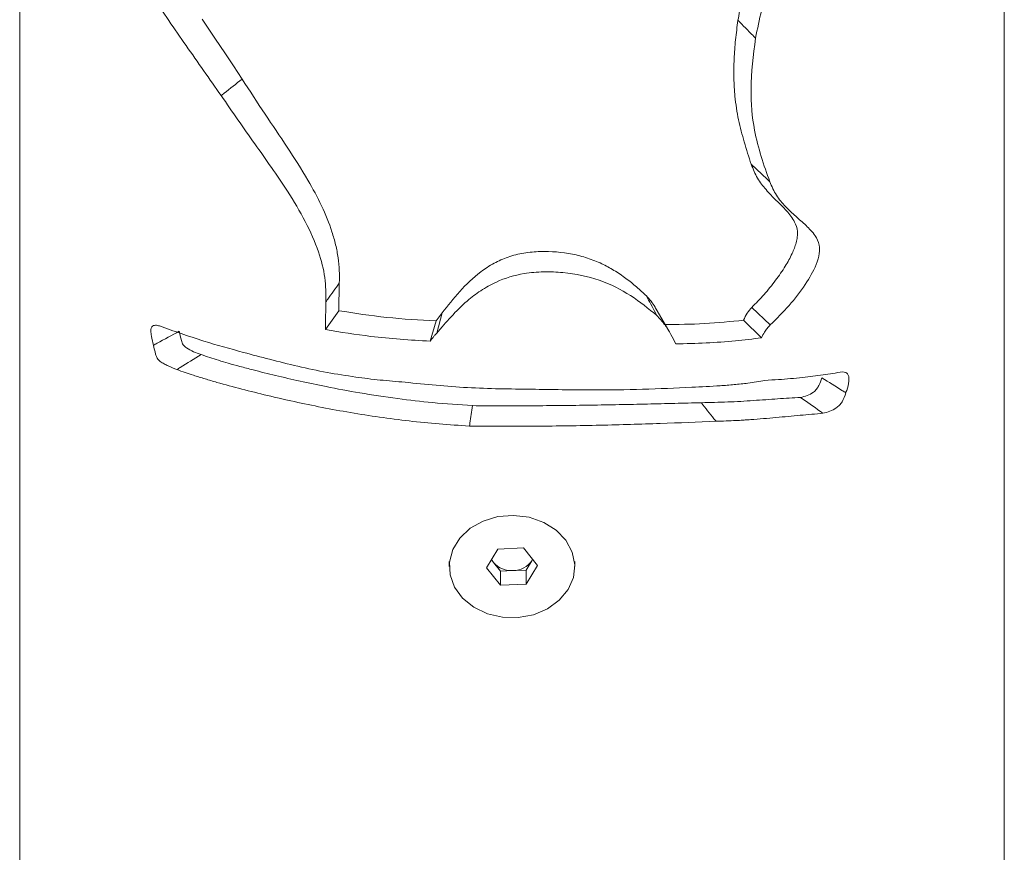
# Paper-space layout 'Sheet2' of a CAD drawing. Units: millimetres. Extents: x 0 to 42, y 0 to 29.8.
# Drawn here: x 28.7 to 28.8, y 11.9 to 12 of the extents above; entities that cross this region are included whole.
import ezdxf

# ---------------------------------------------------------------- set-up
doc = ezdxf.new("R2010")
doc.units = ezdxf.units.MM

psp = doc.layouts.new('Sheet2')

# ---------------------------------------------------------------- linework, layer by layer
at = {"color": 7, "linetype": 'Continuous', "lineweight": 0}
for p, q in [((28.73350838119567, 12.13142563751709), (28.73350838119567, 9.877660066634665)), ((28.82240856017231, 9.87765967734094), (28.82240856017231, 12.05097104850261)), ((28.76233480252839, 11.97871191823166), (28.76236548543411, 11.98120944988068)), ((28.76112265916522, 11.97700233484283), (28.76233480252839, 11.97871191823166)), ((28.77164790735015, 11.9785120315564), (28.77110100984387, 11.97778801392514)), ((28.77115765520827, 11.97668663328467), (28.77164790735015, 11.9785120315564)), ((28.7921211604828, 11.97688581771538), (28.79098150969907, 11.97885120381277)), ((28.80128152512555, 11.97742622974689), (28.79960306903045, 11.97899858709802)), ((28.77056894802827, 11.97596650859066), (28.77110100984387, 11.97778801392514)), ((28.80048916437355, 11.97625956635841), (28.79886735364285, 11.97785216698319)), ((28.77565286948305, 11.95550103218831), (28.77669035630599, 11.95718577989696)), ((28.77669035630599, 11.95718577989696), (28.77899629468172, 11.95729402117468)), ((28.77899629468172, 11.95729402117468), (28.78026407188493, 11.95571790403748)), ((28.77628709525944, 11.95598304439418), (28.77609591715459, 11.95622055213272)), ((28.77974515988606, 11.95614560094181), (28.77981664094114, 11.9562746727874)), ((28.77982102421338, 11.95626902707926), (28.77974515988606, 11.95614560094181)), ((28.77228820227273, 11.95608304392811), (28.77228820227272, 11.95560966275976)), ((28.77692064668625, 11.95392491505111), (28.77565286948305, 11.95550103218831)), ((28.77692098386104, 11.95519498582558), (28.77628709525944, 11.95598304439418)), ((28.77922624788719, 11.95530342171853), (28.77807311011193, 11.95524930109548)), ((28.78026407188493, 11.95571790403748), (28.77922591071241, 11.95403335094406)), ((28.77922624788719, 11.95530342171853), (28.77922591071241, 11.95403335094406)), ((28.77974515988606, 11.95614560094181), (28.77922624788719, 11.95530342171853)), ((28.78362806474567, 11.95560966275976), (28.78362873909525, 11.95608265463439)), ((28.77692098386104, 11.95519498582558), (28.77692064668625, 11.95392491505111)), ((28.77807311011193, 11.95524930109548), (28.77692098386104, 11.95519498582558)), ((28.77922591071241, 11.95403335094406), (28.77692064668625, 11.95392491505111))]:
    psp.add_line(p, q, dxfattribs=at)
at = {"color": 7, "linetype": 'Continuous', "lineweight": 0, "flags": 128}
for points in [[(28.75359186027329, 11.99962012475638), (28.75281298651281, 12.00082006817072), (28.75203444992712, 12.00198301998079), (28.75119657057872, 12.00322110997221), (28.75064630132457, 12.0040381308377), (28.7499915078861, 12.00502256451961)], [(28.80123330913086, 11.9903540531068), (28.80099762395398, 11.99057536658888), (28.79955755043406, 11.99192796763284)], [(28.78302351035063, 11.95352874430331), (28.78349825245226, 11.95462264279564), (28.78362503017258, 11.95577864372952), (28.78339473979232, 11.95692413199276), (28.78282390287609, 11.9579866872782), (28.78194724842706, 11.9588999241224), (28.7808197359357, 11.95960660707794), (28.77951284645707, 11.96006196008979), (28.77810750194032, 11.96023756009692), (28.7766930537043, 11.96012269975019), (28.77535885306784, 11.95972380353503), (28.77418717067923, 11.95906676356539), (28.77325252216665, 11.95819226774272), (28.7726142502928, 11.95715541008257), (28.77231113015832, 11.95602179714457), (28.7723627179009, 11.95486209728755), (28.77276665329702, 11.95374892568698), (28.77349629953844, 11.95275314515872), (28.77450647520356, 11.9519366635291), (28.77573379143219, 11.95135107060065), (28.77710036084831, 11.95103316057827), (28.77852087823052, 11.95100298537911), (28.77990666660956, 11.95126151849058), (28.78116938619094, 11.95179376947835), (28.78223081242384, 11.95256586440994), (28.78302351035063, 11.95352874430331)], [(28.77611345024357, 11.95624916987225), (28.77615762014081, 11.95616896236182), (28.77628709525944, 11.95598304439418)]]:
    psp.add_lwpolyline(points, dxfattribs=at)
at = {"color": 7, "linetype": 'Continuous', "lineweight": 0}
for centre, radius, start, end in [((28.77791591320909, 11.95740721945796), 0.002163636412476419, 221.1651860353275, 274.1664402290762), ((28.77804603806243, 11.95730756067534), 0.002058437609916678, 270.7535612889415, 325.6333765930187)]:
    psp.add_arc(centre, radius, start, end, dxfattribs=at)
for points, knots in [([(28.75170165841128, 11.99812951908727), (28.750643662176, 11.99963423760151), (28.74905788523183, 12.00188958393241), (28.74643944509516, 12.0056504501671), (28.74402534067501, 12.00953491353206), (28.74155204874788, 12.01444321384331), (28.73951982858166, 12.01957869858937), (28.73787078376266, 12.02487547214542), (28.73705484087889, 12.02848492741092), (28.73664680412318, 12.03028994396992)], [0, 0, 0, 0, 0.1536639129055796, 0.2303190522924804, 0.3836908753943877, 0.5371173367659386, 0.6905420419127746, 0.8452462497597868, 1, 1, 1, 1]), ([(28.8067966931343, 12.02459410053497), (28.80662834803129, 12.02445097649955), (28.80629171974829, 12.02416478107456), (28.80581552894653, 12.02365396992731), (28.80535875315696, 12.02310344543791), (28.80480010269998, 12.02235128154526), (28.80413642026901, 12.02133148336838), (28.80319122346162, 12.01966379219501), (28.80215801100253, 12.0175189775208), (28.80123651394293, 12.01526974879988), (28.80052091288634, 12.01330936957081), (28.79996265572198, 12.01162142688768), (28.79945763779492, 12.00992204775262), (28.79901406075345, 12.00823254264241), (28.79863274223354, 12.00656833723288), (28.79845113800202, 12.0054750765307), (28.79836024276157, 12.00492788556723)], [0, 0, 0, 0, 0.03126432458553562, 0.06251714909751173, 0.09284009262436793, 0.12502165977992, 0.1839352225347105, 0.2499997208527771, 0.3749482630097476, 0.4999285989145639, 0.5811280180357291, 0.6644249506740535, 0.7499731893420263, 0.833918334833565, 0.9168740025170095, 1, 1, 1, 1]), ([(28.80903351067846, 12.02327322692952), (28.80854127816102, 12.02281846638856), (28.80731189349989, 12.02168267057308), (28.80568401143919, 12.01918079091824), (28.80415109770034, 12.01631088580372), (28.80257035388476, 12.01265295744133), (28.80099712522464, 12.0082958633763), (28.8002967216599, 12.00499031563444), (28.79994327839164, 12.0033222436027)], [0, 0, 0, 0, 0.0900349225205916, 0.2248684286216905, 0.3680394528667777, 0.5116165598162442, 0.7535480286606262, 1, 1, 1, 1]), ([(28.79836024276157, 12.00492788556723), (28.79828156834286, 12.00434093344491), (28.79812421686943, 12.00316700953422), (28.79799674066976, 12.0014222094175), (28.79797195902054, 11.99971564941993), (28.79807982385923, 11.99786996977656), (28.79837636336138, 11.99593403296962), (28.7989194073001, 11.99390717599563), (28.79934211827495, 11.9925961329836), (28.79955755043406, 11.99192796763284)], [0, 0, 0, 0, 0.1250034432757882, 0.2500110748406296, 0.377095337199981, 0.5000076164967758, 0.6655415254800897, 0.8295452079818131, 1, 1, 1, 1]), ([(28.79994327839163, 12.0033222436027), (28.79986910150426, 12.00339750757047), (28.79934157023336, 12.0039327699409), (28.79881380134814, 12.00446795424978), (28.79836024276157, 12.00492788556723)], [0, 0, 0, 0, 0.1406113560847146, 1, 1, 1, 1]), ([(28.79994327839164, 12.0033222436027), (28.79975036419259, 12.00176737798083), (28.79939433113214, 11.99889779363355), (28.79971433335008, 11.99533678677942), (28.80043652761103, 11.99261419711727), (28.80096723534936, 11.99110879584195), (28.80123330913086, 11.9903540531068)], [0, 0, 0, 0, 0.3308991947303861, 0.6106914555015189, 0.8048176253673222, 1, 1, 1, 1]), ([(28.75170165841128, 11.99812951908727), (28.75179033889978, 11.99819939582303), (28.75242073684432, 11.99869612459995), (28.75305060127753, 11.99919307890929), (28.75359186027329, 11.99962012475638)], [0, 0, 0, 0, 0.1406738224254513, 1, 1, 1, 1]), ([(28.76236548543411, 11.98120944988068), (28.76237395735465, 11.98158495648903), (28.76239089942445, 11.98233589119575), (28.76227422943606, 11.98349052803609), (28.7620513010915, 11.98465991126255), (28.76160884912133, 11.98622662452134), (28.76080767302421, 11.98818594782165), (28.75942954193528, 11.99073558942764), (28.75767848427212, 11.99348435919305), (28.75562372925176, 11.99649543067956), (28.75427891085105, 11.99856354931105), (28.75359186027329, 11.99962012475638)], [0, 0, 0, 0, 0.06251682711897442, 0.1250205833765852, 0.1871035433867257, 0.2500320317064829, 0.3749526215343615, 0.4999473855971249, 0.6639194751490637, 0.8283007440662046, 0.9999999999999999, 0.9999999999999999, 0.9999999999999999, 0.9999999999999999]), ([(28.76115603946924, 11.97949908790439), (28.76115292296447, 11.98022644634803), (28.76114659152682, 11.98170413528696), (28.76050974641264, 11.9841657248388), (28.75934641953927, 11.98679282959996), (28.75739067730575, 11.99005398909005), (28.75471632291611, 11.99378231241468), (28.75270924221374, 11.99667656303786), (28.75170165841128, 11.99812951908727)], [0, 0, 0, 0, 0.1177194172302669, 0.2391567489982686, 0.3829117243809569, 0.5306873549510681, 0.7643982033797767, 1, 1, 1, 1]), ([(28.79955755043406, 11.99192796763284), (28.79973163601786, 11.99149474379017), (28.80007410976062, 11.9906424745349), (28.80089744607931, 11.98960191833145), (28.80181380782664, 11.98865841630435), (28.80274740393109, 11.98776037855226), (28.80345492667958, 11.98688911669006), (28.80374333300175, 11.98604377693335), (28.80373071794109, 11.98537838784509), (28.80359318822708, 11.98469923224478), (28.80324370730284, 11.98379860440107), (28.80261317259282, 11.98265482482195), (28.80175638117738, 11.98141959145822), (28.80073787112425, 11.98017114318553), (28.79997837493949, 11.97938637914628), (28.79960306903045, 11.97899858709802)], [0, 0, 0, 0, 0.0993340872047052, 0.1954171958878626, 0.2974418622390519, 0.4027168125399962, 0.5001285560998552, 0.5625002821320546, 0.5938080606078818, 0.6249613502456932, 0.6820884467010254, 0.74976128539962, 0.8301137572603584, 0.9160505186945043, 1, 1, 1, 1]), ([(28.80123330913086, 11.9903540531068), (28.80141693973328, 11.9899335073195), (28.80178407515932, 11.98909270380008), (28.8026418302133, 11.9881034529224), (28.80357191289913, 11.98723270767795), (28.80436088956599, 11.98655474626899), (28.80494793664722, 11.98597259045693), (28.80538933683968, 11.98542802206355), (28.8057244867638, 11.98476974717504), (28.80575165063511, 11.98384178248888), (28.80536011029031, 11.98258768547872), (28.80441898874189, 11.98096973292733), (28.80300173003527, 11.9791439888844), (28.80185861536556, 11.97800249948508), (28.80128152512555, 11.97742622974689)], [0, 0, 0, 0, 0.09591027940550492, 0.1917548645311611, 0.2874474911201197, 0.3830812843825105, 0.4309078033882588, 0.4787670956119744, 0.5452931777381467, 0.5924412854170069, 0.650110565540303, 0.7545794720146781, 0.8761018512373477, 1, 1, 1, 1]), ([(28.79009339130725, 11.98004811387101), (28.78980096686274, 11.98031960443023), (28.78921612076288, 11.98086258295918), (28.78824873591915, 11.98164361280003), (28.78720899918738, 11.9823524342495), (28.78605167612672, 11.98298130428318), (28.78479761062965, 11.98348289786711), (28.78297865138699, 11.98396092704501), (28.78100259786619, 11.9841224926618), (28.77901987320628, 11.98395950681787), (28.77759815814639, 11.98358681843367), (28.77628980370514, 11.98300079939622), (28.77475278819406, 11.98200438486793), (28.77318643303923, 11.9804711561728), (28.77216097847304, 11.9791653649872), (28.77164790735015, 11.9785120315564)], [0, 0, 0, 0, 0.06256148089108253, 0.125122365071149, 0.1902216698632904, 0.2502214044850529, 0.314723000460788, 0.3769454808901745, 0.4999502223186153, 0.5624348615819013, 0.6249167805182183, 0.6850366090746434, 0.749934490414064, 0.8748833970508548, 1, 1, 1, 1]), ([(28.79103512049037, 11.97828247218592), (28.79027643989618, 11.97890198754848), (28.78876529620598, 11.98013594125479), (28.78595588816214, 11.98158244363684), (28.78314569996819, 11.98216380707074), (28.78081628196328, 11.98225228718632), (28.77873935485373, 11.98208684759446), (28.7767722846854, 11.98148187269025), (28.7751094906721, 11.98054497360968), (28.77373299936374, 11.97949407449364), (28.77243877660566, 11.97817819797017), (28.7715850332956, 11.97718421459408), (28.77115765520827, 11.97668663328467)], [0, 0, 0, 0, 0.1445448119132491, 0.2879050579985021, 0.4275214072136286, 0.4978249155560738, 0.5679399196220937, 0.6748936383704967, 0.7437518621203376, 0.8127370037824957, 0.9062574192866516, 1, 1, 1, 1]), ([(28.76115603946924, 11.97949908790439), (28.76121268045171, 11.97957928344369), (28.76161541719021, 11.98014950112934), (28.76201881853886, 11.98071956226612), (28.76236548543411, 11.98120944988068)], [0, 0, 0, 0, 0.1406402174455645, 1, 1, 1, 1]), ([(28.76112265916522, 11.97700233484283), (28.76112281733696, 11.97722261951034), (28.76112313368798, 11.97766319935043), (28.76113291265471, 11.97849549002761), (28.76114700217633, 11.97910691076442), (28.76115603946924, 11.97949908790439)], [0, 0, 0, 0, 0.2639283912679493, 0.5278693689066647, 1, 1, 1, 1]), ([(28.79097341750415, 11.97883777112281), (28.79094103785601, 11.97890381385406), (28.79072257321701, 11.97934940243422), (28.79038280279421, 11.97972672014887), (28.79009339130725, 11.98004811387101)], [0, 0, 0, 0, 0.1482145956734398, 1, 1, 1, 1]), ([(28.79103512049037, 11.97828247218592), (28.79099094705029, 11.97836519647225), (28.79067670394145, 11.97895368441568), (28.79036299870921, 11.97954226800933), (28.79009339130725, 11.98004811387101)], [0, 0, 0, 0, 0.14057091100256, 1, 1, 1, 1]), ([(28.77110100984387, 11.97778801392514), (28.76960521524406, 11.97787186712876), (28.76661385121451, 11.97803956091311), (28.7637610805112, 11.97848781037256), (28.76233480252839, 11.97871191823166)], [0, 0, 0, 0, 0.5000376366873097, 1, 1, 1, 1]), ([(28.79960306903045, 11.97899858709802), (28.79945746431873, 11.97883202267223), (28.79914679087501, 11.9784766279659), (28.79896431025494, 11.97806883682635), (28.79886735364285, 11.97785216698319)], [0, 0, 0, 0, 0.4686744704637539, 1, 1, 1, 1]), ([(28.79273785317021, 11.97571013245429), (28.79259737601447, 11.97599448305239), (28.7923009055371, 11.97659459171144), (28.79178383765692, 11.97748722567563), (28.79128584007896, 11.97801617152288), (28.79103512049037, 11.97828247218592)], [0, 0, 0, 0, 0.3089889370456508, 0.6521067228526406, 1, 1, 1, 1]), ([(28.79886735364285, 11.97785216698319), (28.79770863930126, 11.97773564743457), (28.7953912658069, 11.97750261388707), (28.79291288862058, 11.97746927847293), (28.79167372953901, 11.97745261116281)], [0, 0, 0, 0, 0.5000119076242522, 1, 1, 1, 1]), ([(28.74558598210496, 11.97559575412285), (28.74551708431889, 11.97586891391876), (28.74540633419393, 11.97630800613433), (28.74533995324744, 11.97683765143941), (28.74537641834389, 11.97716205280106), (28.74549520878137, 11.97733772983672), (28.7457152679598, 11.97741976721583), (28.74593649489887, 11.97738811411746), (28.74609506109809, 11.97734082213312), (28.74612546176589, 11.97733175520768)], [0, 0, 0, 0, 0.283241071546882, 0.4552974175231165, 0.5677245818028165, 0.6813325002609406, 0.7780511142058579, 0.9574474611798314, 1, 1, 1, 1]), ([(28.74558598210496, 11.97559575412285), (28.74569534835191, 11.97565498598359), (28.74647317900801, 11.9760762526758), (28.7472496099308, 11.97649837941789), (28.747916871415, 11.97686115337263)], [0, 0, 0, 0, 0.1406041869217127, 1, 1, 1, 1]), ([(28.74612546176589, 11.97733175520768), (28.74676659925974, 11.97710599069594), (28.74804842810279, 11.97665461877392), (28.75054980923244, 11.97581717850839), (28.75251438800199, 11.97527888325576), (28.75373010193641, 11.97494577722326)], [0, 0, 0, 0, 0.2761223101017096, 0.5520524765638176, 1, 1, 1, 1]), ([(28.74987956585646, 11.97475082671601), (28.7494329141695, 11.97490939605357), (28.74894016446188, 11.97508433101295), (28.74841360340579, 11.97547299351239), (28.74827418742304, 11.97562279897732), (28.74816905268278, 11.97582357548977), (28.74804378151624, 11.97624034104444), (28.7479735755197, 11.97658377113974), (28.747916871415, 11.97686115337263)], [0, 0, 0, 0, 0.5103552723649528, 0.5630280117175988, 0.6256650238765183, 0.6844483410249343, 0.7451346723580999, 1, 1, 1, 1]), ([(28.77056894802827, 11.97596650859066), (28.76966685691196, 11.97601597117081), (28.76786281998809, 11.97611488836369), (28.7646876088703, 11.97642737216265), (28.76247552683172, 11.97678414146457), (28.76112265916522, 11.97700233484283)], [0, 0, 0, 0, 0.279788712010723, 0.5595323556807865, 1, 1, 1, 1]), ([(28.77115765520827, 11.97668663328467), (28.7711033257571, 11.97662382933499), (28.77099466146022, 11.97649821519965), (28.77079658589434, 11.97625900815381), (28.77065755476718, 11.97608036237462), (28.77056894802827, 11.97596650859066)], [0, 0, 0, 0, 0.2661348454356133, 0.53229611615429, 1, 1, 1, 1]), ([(28.80128152512555, 11.97742622974689), (28.80118554090495, 11.97732626212351), (28.80099479176415, 11.97712759677887), (28.80071838111852, 11.97673369823451), (28.80057541973385, 11.97643798445702), (28.80048916437355, 11.97625956635841)], [0, 0, 0, 0, 0.2866092344265442, 0.5695776333585701, 1, 1, 1, 1]), ([(28.80048916437355, 11.97625956635841), (28.79970694536157, 11.9761657749717), (28.798074512126, 11.97597003928319), (28.79548703881634, 11.97578033296766), (28.79365555667053, 11.9757335660325), (28.79273785317021, 11.97571013245429)], [0, 0, 0, 0, 0.3146117662947621, 0.6565714917881478, 0.9999999999999999, 0.9999999999999999, 0.9999999999999999, 0.9999999999999999]), ([(28.74770107955062, 11.97339744708461), (28.74744060520736, 11.97350447381253), (28.7470499239902, 11.97366500145532), (28.74655506178839, 11.97390224650631), (28.74625987960721, 11.97407262188208), (28.74605242321496, 11.97424869560746), (28.74592695553646, 11.97441207501688), (28.74584130235872, 11.97459441345964), (28.74571889296896, 11.9749917817237), (28.74564528186008, 11.97532628468824), (28.74558598210496, 11.97559575412285)], [0, 0, 0, 0, 0.2826304746188641, 0.42391283704237, 0.5481957574075366, 0.6102698129587865, 0.6601142806613135, 0.7099420512777488, 0.766334652508894, 0.9999999999999999, 0.9999999999999999, 0.9999999999999999, 0.9999999999999999]), ([(28.75373010193641, 11.97494577722326), (28.75450516954258, 11.97473795539318), (28.75609254845014, 11.97431232543913), (28.75861373408033, 11.97368293184744), (28.7603849302349, 11.97331343856672), (28.76127270194592, 11.97312823847966)], [0, 0, 0, 0, 0.3224494012907339, 0.6603932022071953, 1, 1, 1, 1]), ([(28.74770107955062, 11.97339744708461), (28.7478032491013, 11.97346083407913), (28.7485299370143, 11.97391167841051), (28.74925577657302, 11.97436297806916), (28.74987956585646, 11.97475082671601)], [0, 0, 0, 0, 0.140596188337751, 1, 1, 1, 1]), ([(28.77439318447476, 11.97014010840469), (28.77319144084354, 11.97022070146816), (28.7709182582006, 11.97037314891889), (28.76751183907169, 11.97077620645438), (28.7642916697464, 11.97126483775429), (28.76135756608648, 11.97181378260764), (28.75883232583223, 11.97234606206388), (28.75663136477123, 11.97285397294792), (28.75482751337459, 11.97329969725594), (28.75341620320617, 11.97367077338655), (28.7523798499968, 11.97396003216945), (28.75120359914692, 11.97430404129168), (28.75040117445665, 11.97457481367959), (28.74987956585646, 11.97475082671601)], [0, 0, 0, 0, 0.1321537114359804, 0.2499780445969488, 0.3809606104645697, 0.4999631448703265, 0.5954563554356416, 0.6883655402517085, 0.7774641860638434, 0.8320086538556392, 0.8801551786165941, 0.9220960044205218, 1, 1, 1, 1]), ([(28.77411703832331, 11.9682997223246), (28.77320426560958, 11.96835773628342), (28.77137874925821, 11.96847376235303), (28.76866923560862, 11.96874927254267), (28.76599480470735, 11.96909321256454), (28.76336696105235, 11.96950625156404), (28.76079639762433, 11.96997827231302), (28.75829395416255, 11.97049846415693), (28.75587027113909, 11.9710542438302), (28.75353693320763, 11.9716352287405), (28.75167488711122, 11.97213662588552), (28.75023862514303, 11.9725563424544), (28.74928236484586, 11.97285510892873), (28.74843705175081, 11.9731347916896), (28.74794652510947, 11.97330985192789), (28.74770107955062, 11.97339744708461)], [0, 0, 0, 0, 0.093159414690931, 0.1863158618169482, 0.2795038114724401, 0.3726557048398711, 0.4658281535390042, 0.5589995287495674, 0.6521486682240475, 0.7453405811932261, 0.8384887797327075, 0.8850735774680346, 0.931632707203315, 0.9657909541034265, 0.9999999999999999, 0.9999999999999999, 0.9999999999999999, 0.9999999999999999]), ([(28.76127270194592, 11.97312823847966), (28.76212861406083, 11.97298693035083), (28.76370288137439, 11.97272702426412), (28.76605472796588, 11.9724413525604), (28.76755327161967, 11.97231607853754), (28.76830347062711, 11.97225336401643)], [0, 0, 0, 0, 0.3730435667669723, 0.6861338722230654, 1, 1, 1, 1]), ([(28.80201926356188, 11.97249517448252), (28.80274592543228, 11.97254862818148), (28.80411876513066, 11.97264961512321), (28.80606082561573, 11.97293589646912), (28.8072240966749, 11.97309896443451), (28.80780653162461, 11.97318061048035)], [0, 0, 0, 0, 0.3595918577597305, 0.6793558292499324, 1, 1, 1, 1]), ([(28.80780653162461, 11.97318061048035), (28.80790842386522, 11.97317713832147), (28.80809073636129, 11.97317092569969), (28.80827792670993, 11.97301498209898), (28.80838304363795, 11.97274346220571), (28.80838107778282, 11.97223785466764), (28.80825386039147, 11.97172021513972), (28.80812937388007, 11.9713679502199), (28.8081042569625, 11.97129687578093)], [0, 0, 0, 0, 0.1593222862179363, 0.2850702222934945, 0.4108912954089149, 0.5952436729409691, 0.9183346758403349, 1, 1, 1, 1]), ([(28.76830347062711, 11.97225336401643), (28.77017566636657, 11.9720641778283), (28.77299836963638, 11.97177894244366), (28.77683583701913, 11.97165470686717), (28.77877047489712, 11.97163338717336), (28.77974010226424, 11.9716227018876)], [0, 0, 0, 0, 0.4955837841952767, 0.7471900179207895, 1, 1, 1, 1]), ([(28.79925510464914, 11.97216671112556), (28.79951442089491, 11.97221311057458), (28.8000331189052, 11.97230592119589), (28.80096473818318, 11.97243340081803), (28.80161290241733, 11.97247137001322), (28.80201926356188, 11.97249517448252)], [0, 0, 0, 0, 0.2716488533733468, 0.5433663414479508, 1, 1, 1, 1]), ([(28.80593386285158, 11.97265453764329), (28.80585599255535, 11.97241856741864), (28.80573933455717, 11.97206505888757), (28.80546268416502, 11.97161630105686), (28.80509811457284, 11.97126778887593), (28.80459760323065, 11.97102725019872), (28.80420879173606, 11.97093200652622), (28.80401398960821, 11.97088428759218)], [0, 0, 0, 0, 0.2503410512367938, 0.3750375600235835, 0.4998267632782548, 0.7494034714498748, 1, 1, 1, 1]), ([(28.8081042569625, 11.97129687578093), (28.80800243144828, 11.97136059086456), (28.80727908606759, 11.97181320838167), (28.8065555481508, 11.97226572333536), (28.80593386285158, 11.97265453764329)], [0, 0, 0, 0, 0.1407702557295321, 1, 1, 1, 1]), ([(28.77974010226424, 11.9716227018876), (28.7815693661186, 11.97159231344086), (28.78495704346983, 11.97153603601947), (28.78980432350713, 11.97159938516235), (28.79272501628037, 11.97173425227299), (28.79419444825475, 11.97180210536815)], [0, 0, 0, 0, 0.3683870024583152, 0.6822287018598934, 1, 1, 1, 1]), ([(28.79419444825475, 11.97180210536815), (28.79505397060483, 11.97184057595521), (28.79634465151248, 11.97189834437999), (28.79801977919736, 11.97203673131078), (28.79884315930002, 11.9721233666125), (28.79925510464914, 11.97216671112556)], [0, 0, 0, 0, 0.4990333582894198, 0.749361349088231, 0.9999999999999999, 0.9999999999999999, 0.9999999999999999, 0.9999999999999999]), ([(28.79505356961479, 11.97040940456627), (28.79426055963793, 11.97038867689969), (28.79267448722076, 11.97034722019523), (28.79018977666186, 11.97028725222462), (28.78764512491582, 11.97023121017711), (28.78504495961035, 11.97018518157222), (28.78240414741768, 11.97015006593175), (28.7797384764045, 11.97012976142663), (28.77706002868817, 11.9701237354943), (28.77528217821992, 11.97013465048748), (28.77439318447476, 11.97014010840469)], [0, 0, 0, 0, 0.1249975837547618, 0.2500034370190172, 0.3749967287622126, 0.4999995093513255, 0.6248205462246663, 0.7499859202986129, 0.8749833256366542, 1, 1, 1, 1]), ([(28.80401398960821, 11.97088428759218), (28.80333344823146, 11.97084307326528), (28.80197237003246, 11.97076064488732), (28.79976498771282, 11.97060181012246), (28.79746171777762, 11.97045400393866), (28.79585625347536, 11.9704242704275), (28.79505356961479, 11.97040940456627)], [0, 0, 0, 0, 0.2499980162141636, 0.4999943593224834, 0.7500122192692187, 1, 1, 1, 1]), ([(28.79638001523113, 11.96872804497242), (28.79631786532055, 11.96880687764597), (28.79587596513383, 11.969367396122), (28.79543366424088, 11.96992780927443), (28.79505356961479, 11.97040940456627)], [0, 0, 0, 0, 0.1406424175474611, 1, 1, 1, 1]), ([(28.80603501528801, 11.96945207598167), (28.80594038333541, 11.96951916509961), (28.80526687494448, 11.96999664741545), (28.80459309739054, 11.97047400317159), (28.80401398960821, 11.97088428759218)], [0, 0, 0, 0, 0.1405059741848952, 1, 1, 1, 1]), ([(28.8081042569625, 11.97129687578093), (28.80800743492624, 11.97102165160337), (28.80786812989897, 11.97062566621577), (28.80752843376795, 11.97016558300502), (28.80714803287063, 11.96984903839526), (28.80664034348861, 11.96960945184778), (28.80623915687466, 11.96950514960186), (28.80603501528801, 11.96945207598167)], [0, 0, 0, 0, 0.2737816916407484, 0.3939099763912823, 0.5138138974305682, 0.7526068942994538, 0.9999999999999999, 0.9999999999999999, 0.9999999999999999, 0.9999999999999999]), ([(28.77411703832331, 11.9682997223246), (28.77413008456727, 11.96838588555963), (28.7742229644494, 11.96899930587759), (28.77431450340861, 11.96961279348448), (28.77439318447476, 11.97014010840469)], [0, 0, 0, 0, 0.1404636144484155, 1, 1, 1, 1]), ([(28.79638001523113, 11.96872804497242), (28.79471888821804, 11.96865940527658), (28.79136382983345, 11.96852077037075), (28.78587474197798, 11.96836215520519), (28.78007419191934, 11.96826554994705), (28.77611823744252, 11.96828824272604), (28.77411703832331, 11.9682997223246)], [0, 0, 0, 0, 0.2398567070582673, 0.4844501653263516, 0.7391987493533001, 1, 1, 1, 1]), ([(28.80603501528801, 11.96945207598167), (28.80569850731685, 11.96942299661561), (28.80502554647869, 11.96936484264533), (28.80397568396538, 11.96926767690502), (28.80290007398823, 11.96916689855087), (28.80179654532439, 11.96906620618784), (28.80066884796468, 11.96896725001487), (28.79980389624885, 11.96890112714848), (28.79927099861803, 11.96886386345446), (28.79907562289599, 11.96885092511992), (28.79892964470018, 11.96884140179682), (28.79863571298905, 11.96882269052964), (28.79779616289824, 11.96877250130455), (28.79698780995184, 11.96874712513235), (28.79638001523113, 11.96872804497242)], [0, 0, 0, 0, 0.1157491276777393, 0.2314793011043307, 0.3472528453953221, 0.4629635412561072, 0.5787317713723048, 0.6944677199385478, 0.7233960602533012, 0.7378668088233377, 0.7523426900262571, 0.7667936839261152, 0.8246538614399814, 1, 1, 1, 1])]:
    psp.add_open_spline(points, degree=3, knots=knots, dxfattribs=at)

doc.saveas('drawing.dxf')
